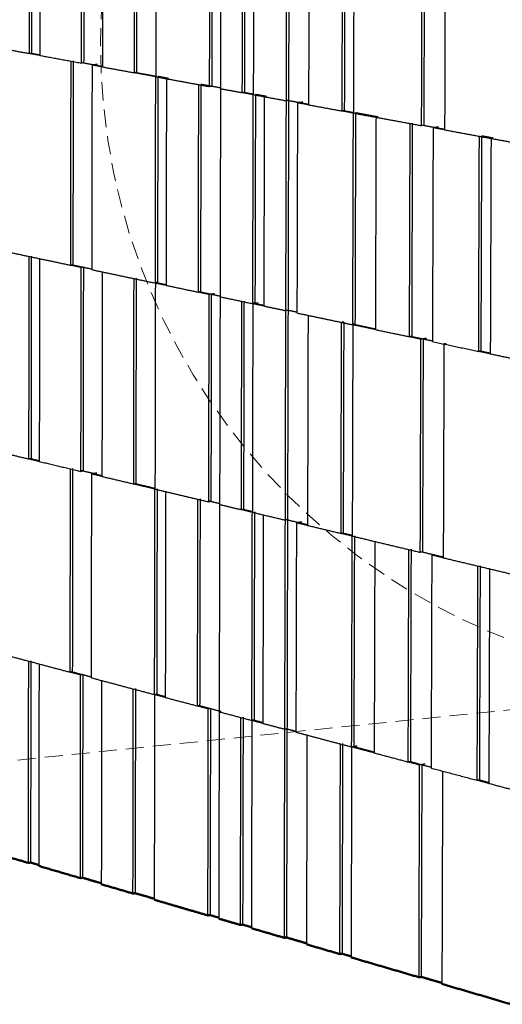
# Model space of a CAD drawing. Units: inches. Extents: x 0 to 360, y 0 to 278.
# Drawn here: x 277 to 290, y 86 to 113 of the extents above; entities that cross this region are included whole.
import ezdxf

# ---------------------------------------------------------------- set-up
doc = ezdxf.new("R2010")
doc.units = ezdxf.units.IN
doc.header["$MEASUREMENT"] = 0
doc.linetypes.add('HIDDENX2', pattern=[0.75, 0.5, -0.25])
doc.layers.add('.18', color=7, linetype='Continuous', lineweight=18, true_color=0x000000)
doc.layers.add('Make2D$Visible$SceneSilhouetteCurves', color=7, linetype='Continuous', lineweight=50, true_color=0x000000)
doc.layers.add('Make2D$Visible$Curves', color=7, linetype='Continuous', true_color=0x000000)

msp = doc.modelspace()

# ---------------------------------------------------------------- linework, layer by layer
at = {"layer": '.18', "linetype": 'HIDDENX2'}
msp.add_line((218.00136, 86.59782), (298.72516, 94.83746), dxfattribs=at)
msp.add_circle((296.92832, 112.44106), 17.69507, dxfattribs=at)
at = {"layer": 'Make2D$Visible$Curves', "color": 18, "lineweight": -3, "true_color": 0x000000}
for points, weights in [([(277.26621, 112.14552), (277.26957, 114.95461), (277.27293, 117.76645)], [290.374771175, 290.233451823, 290.092132471]), ([(277.33183, 117.77157), (277.32844, 114.96019), (277.32505, 112.15153)], [290.138363395, 290.279682747, 290.4210021]), ([(277.55978, 117.72156), (277.55627, 114.90583), (277.55276, 112.09284)], [289.688073029, 289.829392381, 289.970711733]), ([(278.707, 111.88067), (278.71109, 114.70932), (278.71519, 117.54076)], [288.354473965, 288.213154612, 288.07183526]), ([(278.77426, 117.54596), (278.77014, 114.71498), (278.76602, 111.88677)], [288.118066184, 288.259385537, 288.400704889]), ([(279.29777, 117.44959), (279.29338, 114.61024), (279.28899, 111.77368)], [287.263716376, 287.405035728, 287.54635508]), ([(280.16813, 111.61208), (280.17297, 114.46057), (280.17781, 117.31188)], [286.334176754, 286.192857402, 286.051538049]), ([(280.23706, 117.31715), (280.23219, 114.4663), (280.22732, 111.61827)], [286.097768974, 286.239088326, 286.380407678]), ([(280.76866, 117.21942), (280.76351, 114.36009), (280.75836, 111.50358)], [285.243419165, 285.384738517, 285.526057869]), ([(282.24868, 111.22963), (282.25461, 114.10636), (282.26054, 116.98597)], [283.505760658, 283.364441306, 283.223121954]), ([(282.32005, 116.99135), (282.31408, 114.11221), (282.30813, 111.23594)], [283.269352878, 283.41067223, 283.551991583]), ([(282.56147, 116.93887), (282.55538, 114.05518), (282.5493, 111.17437)], [282.819062512, 282.960381864, 283.101701216]), ([(283.15311, 111.06337), (283.15952, 113.95238), (283.16593, 116.84429)], [282.293582332, 282.15226298, 282.010943628]), ([(283.22554, 116.84971), (283.2191, 113.95828), (283.21267, 111.06974)], [282.057174552, 282.198493904, 282.339813256]), ([(283.46945, 116.79679), (283.46288, 113.90076), (283.45632, 111.00763)], [281.606884185, 281.748203538, 281.88952289]), ([(284.37117, 110.83946), (284.37823, 113.74501), (284.38529, 116.65348)], [280.677344563, 280.536025211, 280.394705859]), ([(284.44504, 116.65897), (284.43795, 113.75097), (284.43087, 110.8459)], [280.440936783, 280.582256135, 280.723575487]), ([(285.00025, 116.55724), (284.99286, 113.64042), (284.98548, 110.72654)], [279.586586975, 279.727906327, 279.869225679]), ([(285.91361, 110.55593), (285.9215, 113.4824), (285.9294, 116.41185)], [278.657047352, 278.515728, 278.374408648]), ([(285.98933, 116.41742), (285.98141, 113.48845), (285.97349, 110.56246)], [278.420639572, 278.561958924, 278.703278276]), ([(286.24091, 116.3631), (286.23285, 113.42942), (286.22479, 110.49873)], [277.970349206, 278.111668558, 278.25298791]), ([(288.11099, 110.152), (288.12009, 113.10829), (288.12919, 116.06761)], [275.828631257, 275.687311905, 275.545992553]), ([(288.18937, 116.0733), (288.18024, 113.11447), (288.17111, 110.15867)], [275.592223477, 275.733542829, 275.874862181]), ([(288.76603, 115.96796), (288.75657, 112.99999), (288.74712, 110.03506)], [274.737873668, 274.879193021, 275.020512373]), ([(276.41132, 112.30267), (276.83788, 112.22425), (277.26621, 112.14552)], [291.586949502, 290.980860339, 290.374771175]), ([(277.32216, 112.15124), (277.29419, 112.14838), (277.26621, 112.14552)], [290.418731646, 290.396751411, 290.374771175]), ([(277.55096, 112.09317), (277.40849, 112.11936), (277.26621, 112.14552)], [289.973256733, 290.174013954, 290.374771175]), ([(277.32505, 112.15153), (277.441, 112.13023), (277.55708, 112.1089)], [290.4210021, 290.257389529, 290.093776958]), ([(277.55276, 112.09284), (278.12827, 111.98705), (278.707, 111.88067)], [289.970711733, 289.162592849, 288.354473965]), ([(278.40936, 106.29277), (278.41329, 109.11197), (278.41723, 111.93393)], [289.041172111, 288.899852759, 288.758533407]), ([(278.47621, 111.94002), (278.47225, 109.11851), (278.46828, 106.29975)], [288.804764331, 288.946083683, 289.087403035]), ([(278.7683, 111.887), (278.73765, 111.88384), (278.707, 111.88067)], [288.402490871, 288.378482418, 288.354473965]), ([(278.76602, 111.88677), (279.02866, 111.83851), (279.29197, 111.79013)], [288.400704889, 288.0354964, 287.670287911]), ([(278.99759, 111.82725), (278.99335, 108.99743), (278.98912, 106.17038)], [287.950414522, 288.091733874, 288.233053227]), ([(279.14518, 111.84255), (279.0714, 111.8349), (278.99759, 111.82725)], [288.065991833, 288.008203178, 287.950414522]), ([(279.28997, 111.7735), (279.14368, 111.8004), (278.99759, 111.82725)], [287.544992747, 287.747703635, 287.950414522]), ([(279.28899, 111.77368), (279.72763, 111.69305), (280.16813, 111.61208)], [287.54635508, 286.940265917, 286.334176754]), ([(280.22946, 111.61849), (280.19879, 111.61529), (280.16813, 111.61208)], [286.382076123, 286.358126438, 286.334176754]), ([(280.75836, 111.50358), (280.46283, 111.55791), (280.16813, 111.61208)], [285.526057869, 285.930117311, 286.334176754]), ([(280.22732, 111.61827), (280.49503, 111.56908), (280.76342, 111.51976)], [286.380407678, 286.013361601, 285.646315525]), ([(280.74809, 105.79904), (280.75322, 108.6499), (280.75836, 111.50358)], [285.808696574, 285.667377221, 285.526057869]), ([(280.75836, 111.50358), (281.50088, 111.36709), (282.24868, 111.22963)], [285.526057869, 284.515909264, 283.505760658]), ([(280.81763, 111.5098), (280.81246, 108.65658), (280.8073, 105.80618)], [285.572288793, 285.713608146, 285.854927498]), ([(281.11404, 111.45534), (280.96573, 111.48259), (280.81763, 111.5098)], [285.168229351, 285.370259072, 285.572288793]), ([(281.05474, 111.4491), (281.04944, 108.59141), (281.04415, 105.73654)], [285.121998427, 285.263317779, 285.404637131]), ([(281.9374, 105.54797), (281.94316, 108.41492), (281.94892, 111.28473)], [284.192458805, 284.051139453, 283.909820101]), ([(282.00833, 111.29102), (282.00254, 108.42168), (281.99676, 105.55519)], [283.956051025, 284.097370377, 284.238689729]), ([(282.54933, 111.19162), (282.27849, 111.24138), (282.00833, 111.29102)], [283.227735337, 283.591893181, 283.956051025]), ([(282.31331, 111.23649), (282.281, 111.23306), (282.24868, 111.22963)], [283.556020663, 283.530890661, 283.505760658]), ([(282.5493, 111.17437), (282.54322, 108.29643), (282.53715, 105.42136)], [283.101701216, 283.243020568, 283.38433992]), ([(282.5493, 111.17437), (282.85077, 111.11895), (283.15311, 111.06337)], [283.101701216, 282.697641774, 282.293582332]), ([(283.21332, 111.06981), (283.18322, 111.06659), (283.15311, 111.06337)], [282.340321887, 282.316952109, 282.293582332]), ([(283.45632, 111.00763), (283.30461, 111.03552), (283.15311, 111.06337)], [281.88952289, 282.091552611, 282.293582332]), ([(283.21267, 111.06974), (283.33444, 111.04736), (283.45636, 111.02496)], [282.339813256, 282.177413494, 282.015013733]), ([(283.44321, 105.23008), (283.44976, 108.11741), (283.45632, 111.00763)], [282.172161594, 282.030842242, 281.88952289]), ([(283.45632, 111.00763), (283.91276, 110.92373), (284.37117, 110.83946)], [281.88952289, 281.283433726, 280.677344563]), ([(283.51591, 111.01402), (283.50932, 108.12426), (283.50274, 105.2374)], [281.935753814, 282.077073166, 282.218392518]), ([(283.82002, 110.95814), (283.66785, 110.9861), (283.51591, 111.01402)], [281.531694372, 281.733724093, 281.935753814]), ([(283.76039, 110.95174), (283.75367, 108.05739), (283.74696, 105.16595)], [281.485463448, 281.6267828, 281.768102152]), ([(284.35708, 105.03715), (284.36412, 107.93685), (284.37117, 110.83946)], [280.959983267, 280.818663915, 280.677344563]), ([(284.43207, 110.84603), (284.40162, 110.84275), (284.37117, 110.83946)], [280.724508209, 280.700926386, 280.677344563]), ([(284.43087, 110.8459), (284.42379, 107.94376), (284.41672, 105.04454)], [280.723575487, 280.864894839, 281.006214192]), ([(284.43087, 110.8459), (284.70783, 110.79501), (284.98552, 110.74399)], [280.723575487, 280.358693273, 279.99381106]), ([(284.67788, 110.78308), (284.67067, 107.87631), (284.66346, 104.97247)], [280.273285121, 280.414604473, 280.555923825]), ([(284.82718, 110.79923), (284.75254, 110.79116), (284.67788, 110.78308)], [280.388862431, 280.331073776, 280.273285121]), ([(284.98341, 110.72692), (284.83054, 110.75502), (284.67788, 110.78308)], [279.871932331, 280.072608726, 280.273285121]), ([(284.98548, 110.72654), (285.44854, 110.64142), (285.91361, 110.55593)], [279.869225679, 279.263136516, 278.657047352]), ([(285.97504, 110.56263), (285.94433, 110.55928), (285.91361, 110.55593)], [278.704476838, 278.680762095, 278.657047352]), ([(286.22479, 110.49873), (286.06909, 110.52735), (285.91361, 110.55593)], [278.25298791, 278.455017631, 278.657047352]), ([(285.97349, 110.56246), (286.09909, 110.53938), (286.22484, 110.51628)], [278.703278276, 278.540063599, 278.376848921]), ([(286.2847, 110.50528), (286.27662, 107.57804), (286.26855, 104.65377)], [278.299218834, 278.440538186, 278.581857539]), ([(286.90984, 110.39042), (286.59682, 110.44793), (286.2847, 110.50528)], [277.49109995, 277.895159392, 278.299218834]), ([(286.2087, 104.64625), (286.21674, 107.571), (286.22479, 110.49873)], [278.535626614, 278.394307262, 278.25298791]), ([(286.22479, 110.49873), (287.16376, 110.32612), (288.11099, 110.152)], [278.25298791, 277.040809584, 275.828631257]), ([(286.84986, 110.38382), (286.84147, 107.44764), (286.83309, 104.51444)], [277.444869026, 277.586188378, 277.72750773]), ([(287.77651, 104.31527), (287.78542, 107.26123), (287.79433, 110.21021)], [276.515329403, 276.374010051, 276.232690699]), ([(287.85441, 110.21686), (287.84547, 107.26837), (287.83654, 104.3229)], [276.278921623, 276.420240976, 276.561560328]), ([(288.17369, 110.15895), (288.14234, 110.15548), (288.11099, 110.152)], [275.876841134, 275.852736195, 275.828631257]), ([(288.17111, 110.15867), (288.45876, 110.10582), (288.74717, 110.05282)], [275.874862181, 275.508893413, 275.142924644]), ([(288.42859, 110.09362), (288.41933, 107.13605), (288.41007, 104.18152)], [275.424571815, 275.565891167, 275.707210519]), ([(288.57894, 110.11033), (288.50378, 110.10198), (288.42859, 110.09362)], [275.540149125, 275.48236047, 275.424571815]), ([(288.7505, 110.03444), (288.58943, 110.06405), (288.42859, 110.09362)], [275.016221819, 275.220396817, 275.424571815]), ([(288.74712, 110.03506), (289.70834, 109.85837), (290.67812, 109.6801)], [275.020512373, 273.808334046, 272.59615572]), ([(289.6884, 103.91165), (289.69837, 106.88348), (289.70834, 109.85837)], [274.09097275, 273.949653398, 273.808334046]), ([(289.76864, 109.86514), (289.75863, 106.89074), (289.74863, 103.91942)], [273.85456497, 273.995884322, 274.137203675]), ([(290.09098, 109.80591), (289.92969, 109.83555), (289.76864, 109.86514)], [273.450505528, 273.652535249, 273.85456497]), ([(290.03065, 109.79912), (290.02049, 106.81987), (290.01034, 103.84369)], [273.404274604, 273.545593956, 273.686913308]), ([(276.68936, 106.65588), (277.54577, 106.47509), (278.40936, 106.29277)], [291.465528764, 290.253350437, 289.041172111]), ([(277.25281, 100.93642), (277.25615, 103.73461), (277.2595, 106.53552)], [290.940048584, 290.798729232, 290.65740988]), ([(277.31828, 106.54242), (277.3149, 103.74195), (277.31153, 100.94421)], [290.703640804, 290.844960156, 290.986279508]), ([(277.54577, 106.47509), (277.54227, 103.67031), (277.53878, 100.86826)], [290.253350437, 290.39466979, 290.535989142]), ([(278.46811, 106.29973), (278.43874, 106.29625), (278.40936, 106.29277)], [289.087266582, 289.064219346, 289.041172111]), ([(278.69884, 106.23166), (278.554, 106.26224), (278.40936, 106.29277)], [288.637112669, 288.83914239, 289.041172111]), ([(278.46828, 106.29975), (278.72839, 106.24487), (278.98915, 106.18984)], [289.087403035, 288.724331746, 288.361260457]), ([(278.69068, 100.59371), (278.69476, 103.41131), (278.69884, 106.23166)], [288.919751373, 288.778432021, 288.637112669]), ([(278.76255, 106.23923), (278.7307, 106.23544), (278.69884, 106.23166)], [288.687072059, 288.662092364, 288.637112669]), ([(278.7578, 106.23866), (278.75369, 103.41875), (278.74959, 100.6016)], [288.683343593, 288.824662945, 288.965982297]), ([(278.98912, 106.17038), (279.86489, 105.9855), (280.74809, 105.79904)], [288.233053227, 287.0208749, 285.808696574]), ([(279.28023, 106.10892), (279.27585, 103.28071), (279.27148, 100.45528)], [287.828993784, 287.970313137, 288.111632489]), ([(280.14881, 100.24617), (280.15363, 103.08345), (280.15846, 105.92352)], [286.899454162, 286.75813481, 286.616815458]), ([(280.2176, 105.93062), (280.21275, 103.091), (280.2079, 100.25418)], [286.663046382, 286.804365734, 286.945685086]), ([(280.74809, 105.79904), (280.74296, 102.951), (280.73783, 100.10578)], [285.808696574, 285.950015926, 286.091335278]), ([(280.81091, 105.80662), (280.7795, 105.80283), (280.74809, 105.79904)], [285.857746447, 285.833221511, 285.808696574]), ([(281.04116, 105.73717), (280.89452, 105.76813), (280.74809, 105.79904)], [285.40872298, 285.608709777, 285.808696574]), ([(280.8073, 105.80618), (280.77973, 105.812), (280.75216, 105.81782)], [285.854927498, 285.892611388, 285.930295279]), ([(280.80726, 105.78655), (280.80728, 105.79637), (280.8073, 105.80618)], [285.855901354, 285.855414426, 285.854927498]), ([(280.8073, 105.80618), (280.92568, 105.7812), (281.04419, 105.7562)], [285.854927498, 285.693252106, 285.531576714]), ([(281.04415, 105.73654), (281.48983, 105.64245), (281.9374, 105.54797)], [285.404637131, 284.798547968, 284.192458805]), ([(281.99897, 105.55546), (281.96819, 105.55171), (281.9374, 105.54797)], [284.240412354, 284.216435579, 284.192458805]), ([(282.23685, 105.48475), (282.08702, 105.51638), (281.9374, 105.54797)], [283.788399363, 283.990429084, 284.192458805]), ([(281.99676, 105.55519), (282.26663, 105.49824), (282.53719, 105.44115)], [284.238689729, 283.874531885, 283.510374041]), ([(282.22504, 99.75131), (282.23094, 102.6166), (282.23685, 105.48475)], [284.071038067, 283.929718715, 283.788399363]), ([(282.29943, 105.49238), (282.26814, 105.48857), (282.23685, 105.48475)], [283.837116555, 283.812757959, 283.788399363]), ([(282.29624, 105.49199), (282.2903, 102.62431), (282.28437, 99.75948)], [283.834630287, 283.975949639, 284.117268991]), ([(282.38529, 105.50285), (282.34077, 105.49742), (282.29624, 105.49199)], [283.903976673, 283.86930348, 283.834630287]), ([(282.53715, 105.42136), (282.53108, 102.54915), (282.52502, 99.67981)], [283.38433992, 283.525659273, 283.666978625]), ([(282.53715, 105.42136), (282.9892, 105.32592), (283.44321, 105.23008)], [283.38433992, 282.778250757, 282.172161594]), ([(283.12756, 99.5362), (283.13394, 102.41367), (283.14032, 105.29402)], [282.85885974, 282.717540388, 282.576221036]), ([(283.19982, 105.30132), (283.19341, 102.42144), (283.187, 99.54443)], [282.62245196, 282.763771312, 282.905090665]), ([(283.44321, 105.23008), (283.43666, 102.34564), (283.43012, 99.46408)], [282.172161594, 282.313480946, 282.454800298]), ([(283.592, 105.24839), (283.51762, 105.23923), (283.44321, 105.23008)], [282.287738904, 282.229950249, 282.172161594]), ([(283.74549, 105.16626), (283.59424, 105.19819), (283.44321, 105.23008)], [281.770054894, 281.971108244, 282.172161594]), ([(283.50274, 105.2374), (283.47299, 105.24368), (283.44325, 105.24996)], [282.218392518, 282.258022478, 282.297652437]), ([(283.5027, 105.22195), (283.50272, 105.22968), (283.50274, 105.2374)], [282.219149202, 282.21877086, 282.218392518]), ([(283.50274, 105.2374), (283.6248, 105.21165), (283.747, 105.18586)], [282.218392518, 282.05590221, 281.893411902]), ([(283.74696, 105.16595), (284.05158, 105.10164), (284.35708, 105.03715)], [281.768102152, 281.36404271, 280.959983267]), ([(284.34302, 99.2465), (284.35005, 102.14037), (284.35708, 105.03715)], [281.242621972, 281.10130262, 280.959983267]), ([(284.41805, 105.0447), (284.38757, 105.04093), (284.35708, 105.03715)], [281.007245283, 280.983614275, 280.959983267]), ([(284.41672, 105.04454), (284.40966, 102.14823), (284.4026, 99.25483)], [281.006214192, 281.147533544, 281.288852896]), ([(284.66501, 104.99214), (284.54079, 105.01836), (284.41672, 105.04454)], [280.678714674, 280.842464433, 281.006214192]), ([(284.66346, 104.97247), (285.43329, 104.80995), (286.2087, 104.64625)], [280.555923825, 279.54577522, 278.535626614]), ([(284.97073, 104.9076), (284.96336, 102.00253), (284.95601, 99.10039)], [280.151864383, 280.293183735, 280.434503087]), ([(285.88214, 98.87965), (285.88999, 101.79429), (285.89786, 104.71187)], [279.222324761, 279.081005409, 278.939686057]), ([(285.95918, 104.71956), (285.92852, 104.71572), (285.89786, 104.71187)], [278.987075539, 278.963380798, 278.939686057]), ([(285.95768, 104.71937), (285.94978, 101.80226), (285.9419, 98.88811)], [278.985916981, 279.127236333, 279.268555685]), ([(286.2087, 104.64625), (286.20066, 101.72447), (286.19264, 98.80565)], [278.535626614, 278.676945966, 278.818265319]), ([(286.27299, 104.65433), (286.24085, 104.65029), (286.2087, 104.64625)], [278.585290159, 278.560458387, 278.535626614]), ([(286.83472, 104.51409), (286.52125, 104.58027), (286.2087, 104.64625)], [277.725403408, 278.130515011, 278.535626614]), ([(286.26855, 104.65377), (286.23865, 104.66008), (286.20875, 104.66639)], [278.581857539, 278.620672582, 278.659487625]), ([(286.26849, 104.63363), (286.26852, 104.6437), (286.26855, 104.65377)], [278.582831395, 278.582344467, 278.581857539]), ([(286.26855, 104.65377), (286.55048, 104.59428), (286.83314, 104.53463)], [278.581857539, 278.216432047, 277.851006556]), ([(286.83309, 104.51444), (287.30377, 104.41507), (287.77651, 104.31527)], [277.72750773, 277.121418567, 276.515329403]), ([(287.83624, 104.32286), (287.80638, 104.31907), (287.77651, 104.31527)], [276.561327031, 276.538328217, 276.515329403]), ([(288.09283, 104.24849), (287.93456, 104.28191), (287.77651, 104.31527)], [276.111269961, 276.313299682, 276.515329403]), ([(287.83654, 104.3229), (288.12296, 104.26246), (288.41014, 104.20186)], [276.561560328, 276.195682105, 275.829803883]), ([(288.0747, 98.35706), (288.08376, 101.30127), (288.09283, 104.24849)], [276.393908666, 276.252589313, 276.111269961]), ([(288.1533, 104.2562), (288.12307, 104.25235), (288.09283, 104.24849)], [276.157813352, 276.134541657, 276.111269961]), ([(288.15289, 104.25615), (288.14379, 101.30941), (288.13471, 98.36569)], [276.157500885, 276.298820238, 276.44013959]), ([(288.24295, 104.26762), (288.19792, 104.26188), (288.15289, 104.25615)], [276.226847272, 276.192174079, 276.157500885]), ([(288.41007, 104.18152), (289.04736, 104.04698), (289.6884, 103.91165)], [275.707210519, 274.899091635, 274.09097275]), ([(288.72825, 104.11435), (288.71883, 101.15855), (288.70942, 98.20578)], [275.303151077, 275.444470429, 275.585789781]), ([(288.78811, 104.12201), (288.75818, 104.11818), (288.72825, 104.11435)], [275.34917186, 275.326161469, 275.303151077]), ([(289.75163, 103.9198), (289.72002, 103.91573), (289.6884, 103.91165)], [274.139504931, 274.115238841, 274.09097275]), ([(290.01169, 103.8434), (289.84992, 103.87755), (289.6884, 103.91165)], [273.685226444, 273.888099597, 274.09097275]), ([(289.74863, 103.91942), (289.87944, 103.89181), (290.01041, 103.86418)], [274.137203675, 273.972902442, 273.808601209]), ([(290.01034, 103.84369), (290.49504, 103.74136), (290.98189, 103.63858)], [273.686913308, 273.080824145, 272.474734982]), ([(276.39962, 101.13977), (276.82533, 101.03831), (277.25281, 100.93642)], [292.15222691, 291.546137747, 290.940048584]), ([(277.31056, 100.94408), (277.28169, 100.94025), (277.25281, 100.93642)], [290.985519982, 290.962784283, 290.940048584]), ([(277.53844, 100.86834), (277.39553, 100.9024), (277.25281, 100.93642)], [290.536467139, 290.738257862, 290.940048584]), ([(277.31153, 100.94421), (277.42606, 100.91692), (277.54072, 100.8896)], [290.986279508, 290.824341893, 290.662404277]), ([(277.53878, 100.86826), (278.11313, 100.73137), (278.69068, 100.59371)], [290.535989142, 289.727870257, 288.919751373]), ([(278.39366, 95.04348), (278.39758, 97.85169), (278.4015, 100.66263)], [289.606449519, 289.465130167, 289.323810815]), ([(278.46037, 100.67051), (278.45642, 97.86001), (278.45247, 95.05225)], [289.370041739, 289.511361092, 289.652680444]), ([(278.75229, 100.60197), (278.72149, 100.59784), (278.69068, 100.59371)], [288.968100293, 288.943925833, 288.919751373]), ([(279.03962, 100.53251), (278.86541, 100.57401), (278.6915, 100.61544)], [288.561922855, 288.80448544, 289.047048026]), ([(278.98068, 100.52459), (278.97646, 97.70584), (278.97225, 94.88985)], [288.515691931, 288.657011283, 288.798330635]), ([(279.12799, 100.54438), (279.05435, 100.53449), (278.98068, 100.52459)], [288.631269241, 288.573480586, 288.515691931]), ([(279.27316, 100.45488), (279.12681, 100.48976), (278.98068, 100.52459)], [288.109308467, 288.312500199, 288.515691931]), ([(279.03959, 100.51192), (279.0396, 100.52222), (279.03962, 100.53251)], [288.562954488, 288.562438672, 288.561922855]), ([(279.03962, 100.53251), (279.1555, 100.5049), (279.27152, 100.47726)], [288.561922855, 288.400790741, 288.239658627]), ([(279.27148, 100.45528), (279.70922, 100.35094), (280.14881, 100.24617)], [288.111632489, 287.505543325, 286.899454162]), ([(280.20698, 100.25405), (280.1779, 100.25011), (280.14881, 100.24617)], [286.944967665, 286.922210914, 286.899454162]), ([(280.73783, 100.10578), (280.44291, 100.17607), (280.14881, 100.24617)], [286.091335278, 286.49539472, 286.899454162]), ([(280.2079, 100.25418), (280.47255, 100.19113), (280.73787, 100.12792)], [286.945685086, 286.58207052, 286.218455953]), ([(280.72759, 94.42375), (280.73271, 97.26336), (280.73783, 100.10578)], [286.373973982, 286.23265463, 286.091335278]), ([(280.73783, 100.10578), (281.4788, 99.92917), (282.22504, 99.75131)], [286.091335278, 285.081186672, 284.071038067]), ([(280.79699, 100.11383), (280.79184, 97.27187), (280.78669, 94.43271)], [286.137566202, 286.278885554, 286.420204906]), ([(281.03359, 100.03529), (281.02831, 97.18889), (281.02305, 94.3453)], [285.687275836, 285.828595188, 285.96991454]), ([(281.91443, 94.10861), (281.92017, 96.96419), (281.92591, 99.82261)], [284.757736213, 284.616416861, 284.475097509]), ([(281.9852, 99.83075), (281.97944, 96.97279), (281.97367, 94.11767)], [284.521328433, 284.662647785, 284.803967138]), ([(282.28495, 99.75956), (282.255, 99.75543), (282.22504, 99.75131)], [284.11772039, 284.094379229, 284.071038067]), ([(282.52678, 99.70173), (282.37582, 99.73769), (282.22508, 99.7736)], [283.790712938, 283.993983109, 284.19725328]), ([(282.52502, 99.67981), (282.51897, 96.81332), (282.51292, 93.94969)], [283.666978625, 283.808297977, 283.949617329]), ([(282.52502, 99.67981), (282.82586, 99.60811), (283.12756, 99.5362)], [283.666978625, 283.262919183, 282.85885974]), ([(283.18646, 99.54436), (283.15701, 99.54028), (283.12756, 99.5362)], [282.904670341, 282.881765041, 282.85885974]), ([(283.43012, 99.46408), (283.27873, 99.50017), (283.12756, 99.5362)], [282.454800298, 282.656830019, 282.85885974]), ([(283.187, 99.54443), (283.30867, 99.51545), (283.43048, 99.48643)], [282.905090665, 282.742482131, 282.579873598]), ([(283.41706, 93.70962), (283.42359, 96.58541), (283.43012, 99.46408)], [282.737439002, 282.59611965, 282.454800298]), ([(283.43012, 99.46408), (283.88559, 99.35552), (284.34302, 99.2465)], [282.454800298, 281.848711135, 281.242621972]), ([(283.4896, 99.47234), (283.48303, 96.59414), (283.47648, 93.71881)], [282.501031222, 282.642350575, 282.783669927]), ([(283.73355, 99.39176), (283.72685, 96.509), (283.72017, 93.62913)], [282.050740856, 282.192060208, 282.33337956]), ([(284.32899, 93.46747), (284.336, 96.35553), (284.34302, 99.2465)], [281.525260676, 281.383941324, 281.242621972]), ([(284.40751, 99.25552), (284.37527, 99.25101), (284.34302, 99.2465)], [281.292662725, 281.267642349, 281.242621972]), ([(284.4026, 99.25483), (284.39556, 96.36434), (284.38851, 93.47674)], [281.288852896, 281.430172248, 281.5714916]), ([(284.4026, 99.25483), (284.67897, 99.18899), (284.95606, 99.12297)], [281.288852896, 280.923970682, 280.559088468]), ([(284.64907, 99.17355), (284.64189, 96.27846), (284.63471, 93.38629)], [280.83856253, 280.979881882, 281.121201234]), ([(284.79808, 99.19444), (284.72359, 99.184), (284.64907, 99.17355)], [280.95413984, 280.896351185, 280.83856253]), ([(284.95933, 99.0996), (284.80409, 99.1366), (284.64907, 99.17355)], [280.43012996, 280.634346245, 280.83856253]), ([(284.95601, 99.10039), (285.41807, 98.99026), (285.88214, 98.87965)], [280.434503087, 279.828413924, 279.222324761]), ([(285.94485, 98.88852), (285.9135, 98.88409), (285.88214, 98.87965)], [279.270838937, 279.246581849, 279.222324761]), ([(286.19264, 98.80565), (286.03728, 98.84268), (285.88214, 98.87965)], [278.818265319, 279.02029504, 279.222324761]), ([(285.9419, 98.88811), (286.06723, 98.85825), (286.1927, 98.82836)], [279.268555685, 279.105341007, 278.94212633]), ([(286.17661, 92.97687), (286.18462, 95.88978), (286.19264, 98.80565)], [279.100904023, 278.959584671, 278.818265319]), ([(286.19264, 98.80565), (287.12956, 98.58233), (288.0747, 98.35706)], [278.818265319, 277.606086992, 276.393908666]), ([(286.25243, 98.81413), (286.24439, 95.89874), (286.23635, 92.9863)], [278.864496243, 279.005815595, 279.147134947]), ([(286.81635, 98.65699), (286.80799, 95.73273), (286.79964, 92.81144)], [278.010146434, 278.151465786, 278.292785139]), ([(287.74099, 92.56148), (287.74986, 95.49543), (287.75874, 98.43237)], [277.080606812, 276.93928746, 276.797968108]), ([(287.8187, 98.44098), (287.8098, 95.50452), (287.8009, 92.57105)], [276.844199032, 276.985518384, 277.126837736]), ([(288.13071, 98.36512), (288.10271, 98.36109), (288.0747, 98.35706)], [276.437064138, 276.415486402, 276.393908666]), ([(288.13471, 98.36569), (288.42172, 98.29731), (288.70949, 98.22876)], [276.44013959, 276.074170821, 275.708202052]), ([(288.39159, 98.28153), (288.38237, 95.33607), (288.37315, 92.39362)], [275.989849223, 276.131168576, 276.272487928]), ([(288.45681, 98.29093), (288.42421, 98.28623), (288.39159, 98.28153)], [276.040071415, 276.014960319, 275.989849223]), ([(288.71105, 98.20539), (288.55121, 98.24349), (288.39159, 98.28153)], [275.583708525, 275.786778874, 275.989849223]), ([(288.70942, 98.20578), (289.6685, 97.97719), (290.63609, 97.74657)], [275.585789781, 274.373611455, 273.161433128]), ([(289.72867, 97.98595), (289.71871, 95.02379), (289.70875, 92.06468)], [274.419842379, 274.561161731, 274.702481083]), ([(289.64863, 92.05494), (289.65856, 95.01454), (289.6685, 97.97719)], [274.656250159, 274.514930807, 274.373611455]), ([(289.99007, 97.90054), (289.97996, 94.93357), (289.96985, 91.96965)], [273.969552013, 274.110871365, 274.252190717]), ([(276.67712, 95.49928), (277.53181, 95.27233), (278.39366, 95.04348)], [292.030806173, 290.818627846, 289.606449519]), ([(277.23945, 89.7708), (277.24279, 92.55814), (277.24612, 95.34819)], [291.505325992, 291.36400664, 291.222687288]), ([(277.30479, 95.35686), (277.30142, 92.56725), (277.29806, 89.78034)], [291.268918212, 291.410237565, 291.551556917]), ([(277.53181, 95.27233), (277.52833, 92.47844), (277.52485, 89.68727)], [290.818627846, 290.959947198, 291.10126655]), ([(278.45271, 95.05228), (278.42319, 95.04788), (278.39366, 95.04348)], [289.652870205, 289.629659862, 289.606449519]), ([(278.68255, 94.96677), (278.538, 95.00516), (278.39366, 95.04348)], [289.202390077, 289.404419798, 289.606449519]), ([(278.45247, 95.05225), (278.71205, 94.98335), (278.97228, 94.91428)], [289.652680444, 289.289609155, 288.926537865]), ([(278.67443, 89.35083), (278.67849, 92.15743), (278.68255, 94.96677)], [289.485028782, 289.343709429, 289.202390077]), ([(278.73939, 94.97526), (278.71097, 94.97102), (278.68255, 94.96677)], [289.24704112, 289.224715598, 289.202390077]), ([(278.7414, 94.97556), (278.73731, 92.16666), (278.73322, 89.3605)], [289.248621001, 289.389940354, 289.531259706]), ([(278.97225, 94.88985), (279.84622, 94.65778), (280.72759, 94.42375)], [288.798330635, 287.586152309, 286.373973982]), ([(279.26275, 94.81271), (279.2584, 91.99558), (279.25404, 89.1812)], [288.394271193, 288.535590545, 288.676909897]), ([(280.12958, 88.92496), (280.13438, 91.75108), (280.13919, 94.57999)], [287.464731571, 287.323412219, 287.182092866]), ([(280.19821, 94.5889), (280.19338, 91.76045), (280.18855, 88.93477)], [287.228323791, 287.369643143, 287.510962495]), ([(280.72759, 94.42375), (280.72248, 91.58694), (280.71738, 88.75293)], [286.373973982, 286.515293334, 286.656612686]), ([(280.78624, 94.43265), (280.75692, 94.4282), (280.72759, 94.42375)], [286.419851343, 286.396912662, 286.373973982]), ([(281.02037, 94.34601), (280.87388, 94.38491), (280.72759, 94.42375)], [285.97356996, 286.173771971, 286.373973982]), ([(280.78669, 94.43271), (280.90538, 94.40121), (281.02419, 94.36968)], [286.420204906, 286.257777181, 286.095349456]), ([(281.02305, 94.3453), (281.46779, 94.22721), (281.91443, 94.10861)], [285.96991454, 285.363825377, 284.757736213]), ([(281.97811, 94.11835), (281.94627, 94.11348), (281.91443, 94.10861)], [284.80743154, 284.782583877, 284.757736213]), ([(282.21325, 94.02926), (282.06373, 94.06897), (281.91443, 94.10861)], [284.353676771, 284.555706492, 284.757736213]), ([(281.97367, 94.11767), (282.24418, 94.04588), (282.51539, 93.97389)], [284.803967138, 284.438179573, 284.072392009]), ([(281.97917, 94.15337), (281.97646, 94.15408), (281.97375, 94.1548)], [284.986159447, 284.989833587, 284.993507727]), ([(282.20149, 88.31858), (282.20736, 91.17251), (282.21325, 94.02926)], [284.636315475, 284.494996123, 284.353676771]), ([(282.27514, 94.03875), (282.2442, 94.03401), (282.21325, 94.02926)], [284.40194314, 284.377809956, 284.353676771]), ([(282.27253, 94.03835), (282.26661, 91.18205), (282.26071, 88.32859)], [284.399907695, 284.541227047, 284.6825464]), ([(282.51292, 93.94969), (282.50688, 91.08891), (282.50084, 88.23097)], [283.949617329, 284.090936681, 284.232256033]), ([(282.57157, 93.95871), (282.54225, 93.9542), (282.51292, 93.94969)], [283.99533665, 283.97247699, 283.949617329]), ([(282.51292, 93.94969), (282.96402, 93.82991), (283.41706, 93.70962)], [283.949617329, 283.343528166, 282.737439002]), ([(283.10211, 88.055), (283.10846, 90.92101), (283.11482, 93.78987)], [283.424137149, 283.282817797, 283.141498445]), ([(283.1742, 93.79904), (283.16781, 90.93064), (283.16143, 88.0651)], [283.187729369, 283.329048721, 283.470368073]), ([(283.41706, 93.70962), (283.41054, 90.83669), (283.40403, 87.96664)], [282.737439002, 282.878758355, 283.020077707]), ([(283.47743, 93.71896), (283.44725, 93.71429), (283.41706, 93.70962)], [282.784409893, 282.760924448, 282.737439002]), ([(283.7153, 93.63042), (283.56607, 93.67005), (283.41706, 93.70962)], [282.339858811, 282.538648907, 282.737439002]), ([(283.47648, 93.71881), (283.5984, 93.68645), (283.72046, 93.65405)], [282.783669927, 282.621023868, 282.458377808]), ([(283.72017, 93.62913), (284.02414, 93.54842), (284.32899, 93.46747)], [282.33337956, 281.929320118, 281.525260676]), ([(284.31499, 87.70004), (284.32198, 90.58231), (284.32899, 93.46747)], [281.80789938, 281.666580028, 281.525260676]), ([(284.38931, 93.47687), (284.35915, 93.47217), (284.32899, 93.46747)], [281.572111719, 281.548686197, 281.525260676]), ([(284.38851, 93.47674), (284.38148, 90.59205), (284.37445, 87.71025)], [281.5714916, 281.712810952, 281.854130304]), ([(284.38851, 93.47674), (284.51157, 93.44408), (284.63478, 93.41138)], [281.5714916, 281.408729654, 281.245967707]), ([(284.63471, 93.38629), (285.40288, 93.18232), (286.17661, 92.97687)], [281.121201234, 280.111052628, 279.100904023]), ([(284.94132, 93.30488), (284.93398, 90.41149), (284.92666, 87.52102)], [280.717141792, 280.858461144, 280.999780496]), ([(285.85079, 87.25056), (285.85862, 90.15343), (285.86645, 93.05923)], [279.787602169, 279.646282817, 279.504963465]), ([(285.92615, 93.06863), (285.91829, 90.16331), (285.91043, 87.26092)], [279.551194389, 279.692513741, 279.833833094]), ([(286.17661, 92.97687), (286.16861, 90.0669), (286.16062, 87.15988)], [279.100904023, 279.242223375, 279.383542727]), ([(286.32591, 93.00045), (286.25128, 92.98866), (286.17661, 92.97687)], [279.216481333, 279.158692678, 279.100904023]), ([(286.79683, 92.81218), (286.48627, 92.89464), (286.17661, 92.97687)], [278.296417371, 278.698660697, 279.100904023]), ([(286.23629, 92.96453), (286.23632, 92.97542), (286.23635, 92.9863)], [279.148192103, 279.147663525, 279.147134947]), ([(286.23635, 92.9863), (286.51766, 92.91164), (286.79971, 92.83678)], [279.147134947, 278.781709456, 278.416283964]), ([(286.79964, 92.81144), (287.26929, 92.68673), (287.74099, 92.56148)], [278.292785139, 277.686695975, 277.080606812]), ([(287.80538, 92.57177), (287.77319, 92.56662), (287.74099, 92.56148)], [277.130293949, 277.105450381, 277.080606812]), ([(288.05661, 92.47767), (287.89869, 92.5196), (287.74099, 92.56148)], [276.67654737, 276.878577091, 277.080606812]), ([(287.8009, 92.57105), (288.08669, 92.4952), (288.37323, 92.41915)], [277.126837736, 276.760959514, 276.395081291]), ([(288.03856, 86.61028), (288.04758, 89.54248), (288.05661, 92.47767)], [276.959186074, 276.817866722, 276.67654737]), ([(288.11784, 92.48748), (288.08723, 92.48257), (288.05661, 92.47767)], [276.723767862, 276.700157616, 276.67654737]), ([(288.11656, 92.48727), (288.1075, 89.55256), (288.09845, 86.62085)], [276.722778294, 276.864097646, 277.005416998]), ([(288.20644, 92.50167), (288.1615, 92.49447), (288.11656, 92.48727)], [276.79212468, 276.757451487, 276.722778294]), ([(288.37315, 92.39362), (289.00902, 92.22478), (289.64863, 92.05494)], [276.272487928, 275.464369043, 274.656250159]), ([(288.69062, 92.30932), (288.68124, 89.36562), (288.67187, 86.42493)], [275.868428485, 276.009747838, 276.15106719]), ([(289.71321, 92.0654), (289.68092, 92.06017), (289.64863, 92.05494)], [274.705907906, 274.681079032, 274.656250159]), ([(289.96678, 91.97046), (289.80759, 92.01273), (289.64863, 92.05494)], [274.256042291, 274.456146225, 274.656250159]), ([(289.70875, 92.06468), (289.84187, 92.02935), (289.97516, 91.99397)], [274.702481083, 274.53489827, 274.367315457]), ([(289.9722, 92.03332), (289.97128, 92.03357), (289.97036, 92.03381)], [274.553736536, 274.554893709, 274.556050881]), ([(289.96985, 91.96965), (290.45346, 91.84123), (290.93921, 91.71225)], [274.252190717, 273.646101554, 273.04001239])]:
    msp.add_rational_spline(points, weights, degree=2, dxfattribs=at)
at = {"layer": 'Make2D$Visible$Curves', "color": 18, "true_color": 0x000000}
for points, weights in [([(276.38797, 90.01999), (276.81283, 89.89565), (277.23945, 89.7708)], [292.717504319, 292.111415156, 291.505325992]), ([(277.30083, 89.78079), (277.27015, 89.77579), (277.23945, 89.7708)], [291.553742463, 291.529534228, 291.505325992]), ([(277.29806, 89.78034), (277.41141, 89.74718), (277.52489, 89.71398)], [291.551556917, 291.39096808, 291.230379243]), ([(277.52485, 89.68727), (278.09804, 89.51952), (278.67443, 89.35083)], [291.10126655, 290.293147666, 289.485028782]), ([(278.73342, 89.36054), (278.70393, 89.35568), (278.67443, 89.35083)], [289.531416766, 289.508222774, 289.485028782]), ([(278.73322, 89.3605), (278.99485, 89.28397), (279.25713, 89.20724)], [289.531259706, 289.165978797, 288.800697889]), ([(279.25404, 89.1812), (279.69089, 89.05335), (280.12958, 88.92496)], [288.676909897, 288.070820734, 287.464731571]), ([(280.18628, 88.93439), (280.15793, 88.92968), (280.12958, 88.92496)], [287.509186846, 287.486959208, 287.464731571]), ([(280.18855, 88.93477), (280.45325, 88.85734), (280.71862, 88.7797)], [287.510962495, 287.146527136, 286.782091777]), ([(280.71738, 88.75293), (281.45681, 88.53652), (282.20149, 88.31858)], [286.656612686, 285.646464081, 284.636315475]), ([(282.26067, 88.32858), (282.23108, 88.32358), (282.20149, 88.31858)], [284.682515207, 284.659415341, 284.636315475]), ([(282.26071, 88.32859), (282.38073, 88.29348), (282.5009, 88.25833)], [284.6825464, 284.520418277, 284.358290154]), ([(282.50084, 88.23097), (282.80104, 88.14311), (283.10211, 88.055)], [284.232256033, 283.828196591, 283.424137149]), ([(283.1624, 88.06526), (283.13226, 88.06013), (283.10211, 88.055)], [283.471125972, 283.447631561, 283.424137149]), ([(283.16143, 88.0651), (283.28269, 88.02962), (283.40409, 87.99411)], [283.470368073, 283.307968312, 283.14556855]), ([(283.40403, 87.96664), (283.85853, 87.83362), (284.31499, 87.70004)], [283.020077707, 282.413988543, 281.80789938]), ([(284.37572, 87.71046), (284.34536, 87.70525), (284.31499, 87.70004)], [281.855118407, 281.831508894, 281.80789938]), ([(284.37445, 87.71025), (284.65023, 87.62957), (284.92673, 87.54869)], [281.854130304, 281.489248091, 281.124365877]), ([(284.92666, 87.52102), (285.38772, 87.38608), (285.85079, 87.25056)], [280.999780496, 280.393691333, 279.787602169]), ([(285.90664, 87.26026), (285.87872, 87.25541), (285.85079, 87.25056)], [279.830892736, 279.809247452, 279.787602169]), ([(285.91043, 87.26092), (286.03601, 87.22418), (286.16173, 87.1874)], [279.833833094, 279.669941788, 279.506050482]), ([(286.16062, 87.15988), (287.0955, 86.88628), (288.03856, 86.61028)], [279.383542727, 278.171364401, 276.959186074]), ([(288.09721, 86.62063), (288.06789, 86.61545), (288.03856, 86.61028)], [277.004466461, 276.981826268, 276.959186074]), ([(288.09845, 86.62085), (288.3873, 86.53635), (288.67693, 86.45162)], [277.005416998, 276.636284209, 276.267151421]), ([(288.67187, 86.42493), (289.62881, 86.14487), (290.59423, 85.86232)], [276.15106719, 274.938888863, 273.726710537])]:
    msp.add_rational_spline(points, weights, degree=2, dxfattribs=at)
at = {"layer": 'Make2D$Visible$SceneSilhouetteCurves', "color": 18, "true_color": 0x000000}
for points, weights in [([(276.38797, 90.01999), (276.81283, 89.89565), (277.23945, 89.7708)], [292.717504319, 292.111415156, 291.505325992]), ([(277.30083, 89.78079), (277.27015, 89.77579), (277.23945, 89.7708)], [291.553742463, 291.529534228, 291.505325992]), ([(277.29806, 89.78034), (277.41141, 89.74718), (277.52489, 89.71398)], [291.551556917, 291.39096808, 291.230379243]), ([(277.52485, 89.68727), (278.09804, 89.51952), (278.67443, 89.35083)], [291.10126655, 290.293147666, 289.485028782]), ([(278.73342, 89.36054), (278.70393, 89.35568), (278.67443, 89.35083)], [289.531416766, 289.508222774, 289.485028782]), ([(278.73322, 89.3605), (278.99485, 89.28397), (279.25713, 89.20724)], [289.531259706, 289.165978797, 288.800697889]), ([(279.25404, 89.1812), (279.69089, 89.05335), (280.12958, 88.92496)], [288.676909897, 288.070820734, 287.464731571]), ([(280.18628, 88.93439), (280.15793, 88.92968), (280.12958, 88.92496)], [287.509186846, 287.486959208, 287.464731571]), ([(280.18855, 88.93477), (280.45325, 88.85734), (280.71862, 88.7797)], [287.510962495, 287.146527136, 286.782091777]), ([(280.71738, 88.75293), (281.45681, 88.53652), (282.20149, 88.31858)], [286.656612686, 285.646464081, 284.636315475]), ([(282.26067, 88.32858), (282.23108, 88.32358), (282.20149, 88.31858)], [284.682515207, 284.659415341, 284.636315475]), ([(282.26071, 88.32859), (282.38073, 88.29348), (282.5009, 88.25833)], [284.6825464, 284.520418277, 284.358290154]), ([(282.50084, 88.23097), (282.80104, 88.14311), (283.10211, 88.055)], [284.232256033, 283.828196591, 283.424137149]), ([(283.1624, 88.06526), (283.13226, 88.06013), (283.10211, 88.055)], [283.471125972, 283.447631561, 283.424137149]), ([(283.16143, 88.0651), (283.28269, 88.02962), (283.40409, 87.99411)], [283.470368073, 283.307968312, 283.14556855]), ([(283.40403, 87.96664), (283.85853, 87.83362), (284.31499, 87.70004)], [283.020077707, 282.413988543, 281.80789938]), ([(284.37572, 87.71046), (284.34536, 87.70525), (284.31499, 87.70004)], [281.855118407, 281.831508894, 281.80789938]), ([(284.37445, 87.71025), (284.65023, 87.62957), (284.92673, 87.54869)], [281.854130304, 281.489248091, 281.124365877]), ([(284.92666, 87.52102), (285.38772, 87.38608), (285.85079, 87.25056)], [280.999780496, 280.393691333, 279.787602169]), ([(285.90664, 87.26026), (285.87872, 87.25541), (285.85079, 87.25056)], [279.830892736, 279.809247452, 279.787602169]), ([(285.91043, 87.26092), (286.03601, 87.22418), (286.16173, 87.1874)], [279.833833094, 279.669941788, 279.506050482]), ([(286.16062, 87.15988), (287.0955, 86.88628), (288.03856, 86.61028)], [279.383542727, 278.171364401, 276.959186074]), ([(288.09721, 86.62063), (288.06789, 86.61545), (288.03856, 86.61028)], [277.004466461, 276.981826268, 276.959186074]), ([(288.09845, 86.62085), (288.3873, 86.53635), (288.67693, 86.45162)], [277.005416998, 276.636284209, 276.267151421]), ([(288.67187, 86.42493), (289.62881, 86.14487), (290.59423, 85.86232)], [276.15106719, 274.938888863, 273.726710537])]:
    msp.add_rational_spline(points, weights, degree=2, dxfattribs=at)

doc.saveas('drawing.dxf')
